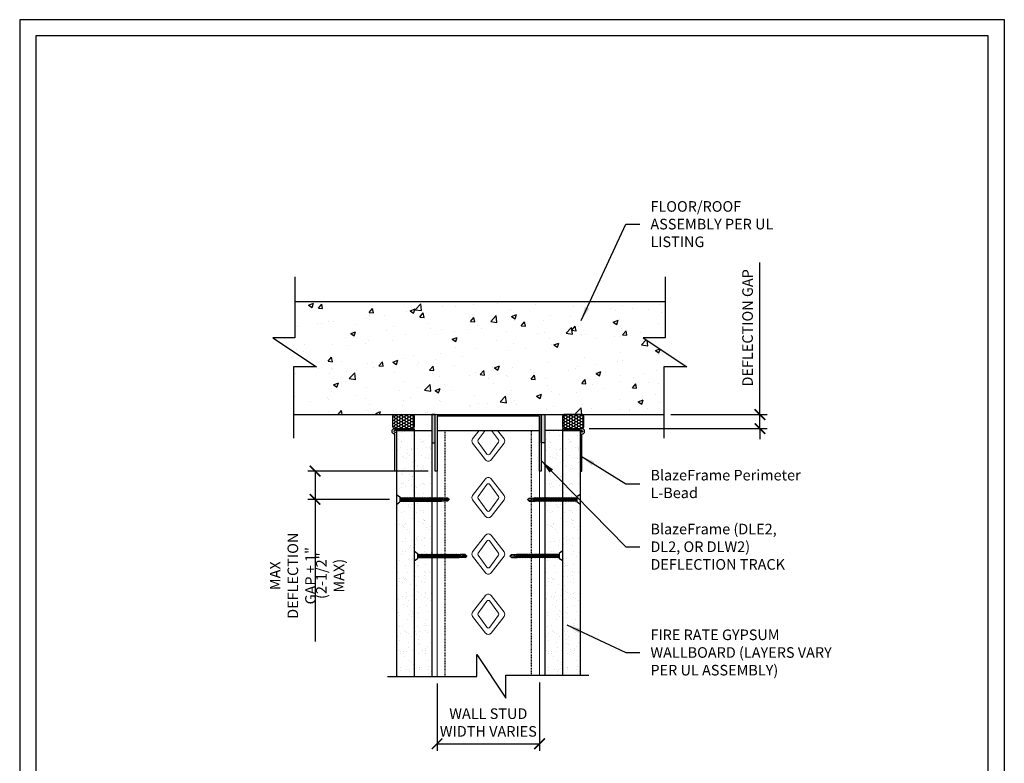
# Model space of a CAD drawing. Units: inches. Extents: x 304 to 443, y 58 to 234.
# Drawn here: x 304 to 443, y 129 to 234 of the extents above; entities that cross this region are included whole.
import ezdxf

# ---------------------------------------------------------------- set-up
doc = ezdxf.new("R2010")
doc.units = ezdxf.units.IN
doc.header["$MEASUREMENT"] = 0
doc.linetypes.add('HIDDEN2', pattern=[0.1875, 0.125, -0.0625])
for name, color, linetype in [('CLIPS', 6, 'Continuous'), ('DIM', 1, 'Continuous'), ('STUD', 4, 'Continuous'), ('THICK', 4, 'Continuous'), ('THIN-LINE', 9, 'Continuous')]:
    doc.layers.add(name, color=color, linetype=linetype)
doc.styles.add('000-CDES', font='romans.shx', dxfattribs={"width": 0.9})
doc.styles.add('000-CWD', font='romans.shx', dxfattribs={"width": 0.9})
doc.styles.add('Romans', font='romans.shx', dxfattribs={"width": 0.9, "height": 0.09375})
doc.dimstyles.new('016-CDES3_4', dxfattribs={"dimscale": 16, "dimtxt": 0.09375, "dimasz": 0.09375, "dimexe": 0.0625, "dimexo": 0.0625, "dimgap": 0.0625, "dimtad": 1, "dimdec": 4, "dimzin": 3, "dimdsep": 46, "dimlunit": 4, "dimtxsty": '000-CDES', "dimblk": 'ARCHTICK', "dimcen": 0.09375, "dimclrt": 7, "dimadec": 0, "dimazin": 0, "dimtfac": 1, "dimtdec": 4, "dimtmove": 0, "dimatfit": 3, "dimfxl": 1, "dimfrac": 2, "dimtolj": 1, "dimtzin": 0, "dimarcsym": 0})
doc.dimstyles.new('016-CWD3_4', dxfattribs={"dimscale": 16, "dimtxt": 0.09375, "dimasz": 0.125, "dimexe": 0.0625, "dimexo": 0.0625, "dimgap": 0.09375, "dimtad": 0, "dimdec": 3, "dimzin": 3, "dimdsep": 46, "dimlunit": 4, "dimtxsty": '000-CWD', "dimcen": 0.09375, "dimclrt": 7, "dimadec": 0, "dimazin": 0, "dimtfac": 1, "dimtdec": 3, "dimtmove": 0, "dimatfit": 3, "dimfxl": 1, "dimfrac": 2, "dimtolj": 1, "dimtzin": 0, "dimarcsym": 0})
pattern_1 = [(0, (-63.53546, -387.4493), (0.374980565, 0.21649513), [0.24998704, -0.49997409]), (120, (-63.53546, -387.4493), (-0.374980565, 0.21649513), [0.24998704, -0.49997409]), (60, (-63.53546, -387.4493), (8e-17, 0.43299026), [-0.49997409, 0.24998704])]

# ---------------------------------------------------------------- blocks, each defined once
blk = doc.blocks.new('_ArchTick')
at = {"color": 0, "linetype": 'ByBlock', "const_width": 0.15}
blk.add_lwpolyline([(-0.5, -0.5), (0.5, 0.5)], dxfattribs=at)
blk = doc.blocks.new('*D4')
at = {"layer": 'Defpoints', "color": 0, "transparency": 16777216}
for p in [(362.74, 141.34), (377.24, 141.5), (377.24, 131.82)]:
    blk.add_point(p, dxfattribs=at)
at = {"layer": 'DIM', "color": 0, "lineweight": -2, "transparency": 16777216}
for p, q in [((362.74, 140.34), (362.74, 130.82)), ((377.24, 140.5), (377.24, 130.82)), ((362.74, 131.82), (377.24, 131.82))]:
    blk.add_line(p, q, dxfattribs=at)
at = {"layer": 'DIM', "color": 0, "lineweight": -2, "transparency": 16777216, "xscale": 1.5, "yscale": 1.5, "zscale": 1.5, "rotation": 180}
blk.add_blockref('_ArchTick', (362.74, 131.82), dxfattribs=at)
at = {"layer": 'DIM', "color": 0, "lineweight": -2, "transparency": 16777216, "xscale": 1.5, "yscale": 1.5, "zscale": 1.5}
blk.add_blockref('_ArchTick', (377.24, 131.82), dxfattribs=at)
at = {"layer": 'DIM', "color": 7, "transparency": 16777216, "insert": (369.99, 134.82), "char_height": 1.5, "width": 14.1368, "attachment_point": 5, "style": '000-CDES'}
blk.add_mtext('\\A1;WALL STUD WIDTH VARIES', dxfattribs=at)
blk = doc.blocks.new('*D6')
at = {"layer": 'Defpoints', "color": 0, "transparency": 16777216}
for p in [(394.83, 178.38), (383.24, 176.38), (408.42, 176.38)]:
    blk.add_point(p, dxfattribs=at)
at = {"layer": 'DIM', "color": 0, "lineweight": -2, "transparency": 16777216}
for p, q in [((408.42, 178.38), (408.42, 199.9)), ((395.83, 178.38), (409.42, 178.38)), ((408.42, 176.38), (408.42, 178.38)), ((384.24, 176.38), (409.42, 176.38)), ((408.42, 176.38), (408.42, 174.88))]:
    blk.add_line(p, q, dxfattribs=at)
at = {"layer": 'DIM', "color": 0, "lineweight": -2, "transparency": 16777216, "xscale": 1.5, "yscale": 1.5, "zscale": 1.5}
for p, rotation in [((408.42, 178.38), 270), ((408.42, 176.38), 90)]:
    blk.add_blockref('_ArchTick', p, dxfattribs=dict(at, rotation=rotation))
at = {"layer": 'DIM', "color": 7, "transparency": 16777216, "insert": (406.67, 190.64), "char_height": 1.5, "width": 17.589, "attachment_point": 5, "rotation": 90, "style": '000-CDES'}
blk.add_mtext('\\A1;DEFLECTION GAP', dxfattribs=at)
blk = doc.blocks.new('DW Screw')
for p, q in [((-1.861, -0.004), (-1.802, 0.049)), ((-1.802, 0.019), (-1.861, -0.004)), ((-1.802, 0.049), (-1.624, 0.049)), ((-1.802, 0.049), (-1.802, 0.019)), ((-1.654, -0.043), (-1.615, 0.061)), ((-1.654, -0.023), (-1.624, 0.049)), ((-1.638, -0.013), (-1.612, 0.049)), ((-1.615, 0.061), (-1.624, 0.049)), ((-1.612, 0.049), (-1.615, 0.061)), ((-1.565, 0.049), (-1.612, 0.049)), ((-1.608, -0.058), (-1.565, 0.049)), ((-1.608, -0.058), (-1.565, 0.049)), ((-1.608, -0.058), (-1.565, 0.049)), ((-1.608, -0.058), (-1.565, 0.049)), ((-1.604, -0.069), (-1.556, 0.061)), ((-1.604, -0.069), (-1.556, 0.061)), ((-1.604, -0.069), (-1.556, 0.061)), ((-1.604, -0.069), (-1.556, 0.061)), ((-1.596, -0.058), (-1.552, 0.049)), ((-1.596, -0.058), (-1.552, 0.049)), ((-1.596, -0.058), (-1.552, 0.049)), ((-1.596, -0.058), (-1.552, 0.049)), ((-1.556, 0.061), (-1.565, 0.049)), ((-1.556, 0.061), (-1.565, 0.049)), ((-1.556, 0.061), (-1.565, 0.049)), ((-1.556, 0.061), (-1.565, 0.049)), ((-1.552, 0.049), (-1.556, 0.061)), ((-1.552, 0.049), (-1.556, 0.061)), ((-1.552, 0.049), (-1.556, 0.061)), ((-1.552, 0.049), (-1.556, 0.061)), ((-1.506, 0.049), (-1.552, 0.049)), ((-1.549, -0.058), (-1.506, 0.049)), ((-1.545, -0.069), (-1.497, 0.061)), ((-1.536, -0.058), (-1.493, 0.049)), ((-1.497, 0.061), (-1.506, 0.049)), ((-1.493, 0.049), (-1.497, 0.061)), ((-1.447, 0.049), (-1.493, 0.049)), ((-1.49, -0.058), (-1.447, 0.049)), ((-1.486, -0.069), (-1.438, 0.061)), ((-1.477, -0.058), (-1.434, 0.049)), ((-1.438, 0.061), (-1.447, 0.049)), ((-1.434, 0.049), (-1.438, 0.061)), ((-1.388, 0.049), (-1.434, 0.049)), ((-1.431, -0.058), (-1.388, 0.049)), ((-1.427, -0.069), (-1.379, 0.061)), ((-1.418, -0.058), (-1.375, 0.049)), ((-1.379, 0.061), (-1.388, 0.049)), ((-1.375, 0.049), (-1.379, 0.061)), ((-1.329, 0.049), (-1.375, 0.049)), ((-1.372, -0.058), (-1.329, 0.049)), ((-1.368, -0.069), (-1.32, 0.061)), ((-1.359, -0.058), (-1.316, 0.049)), ((-1.32, 0.061), (-1.329, 0.049)), ((-1.316, 0.049), (-1.32, 0.061)), ((-1.27, 0.049), (-1.316, 0.049)), ((-1.313, -0.058), (-1.27, 0.049)), ((-1.309, -0.069), (-1.261, 0.061)), ((-1.3, -0.058), (-1.257, 0.049)), ((-1.261, 0.061), (-1.27, 0.049)), ((-1.257, 0.049), (-1.261, 0.061)), ((-1.21, 0.049), (-1.257, 0.049)), ((-1.253, -0.058), (-1.21, 0.049)), ((-1.25, -0.069), (-1.202, 0.061)), ((-1.241, -0.058), (-1.198, 0.049)), ((-1.202, 0.061), (-1.21, 0.049)), ((-1.198, 0.049), (-1.202, 0.061)), ((-1.151, 0.049), (-1.198, 0.049)), ((-1.194, -0.058), (-1.151, 0.049)), ((-1.191, -0.069), (-1.143, 0.061)), ((-1.182, -0.058), (-1.139, 0.049)), ((-1.143, 0.061), (-1.151, 0.049)), ((-1.139, 0.049), (-1.143, 0.061)), ((-1.092, 0.049), (-1.139, 0.049)), ((-1.135, -0.058), (-1.092, 0.049)), ((-1.132, -0.069), (-1.083, 0.061)), ((-1.123, -0.058), (-1.08, 0.049)), ((-1.083, 0.061), (-1.092, 0.049)), ((-1.08, 0.049), (-1.083, 0.061)), ((-1.033, 0.049), (-1.08, 0.049)), ((-1.076, -0.058), (-1.033, 0.049)), ((-1.072, -0.069), (-1.024, 0.061)), ((-1.064, -0.058), (-1.021, 0.049)), ((-1.024, 0.061), (-1.033, 0.049)), ((-1.021, 0.049), (-1.024, 0.061)), ((-0.974, 0.049), (-1.021, 0.049)), ((-1.017, -0.058), (-0.974, 0.049)), ((-1.013, -0.069), (-0.965, 0.061)), ((-1.005, -0.058), (-0.961, 0.049)), ((-0.965, 0.061), (-0.974, 0.049)), ((-0.961, 0.049), (-0.965, 0.061)), ((-0.915, 0.049), (-0.961, 0.049)), ((-0.958, -0.058), (-0.915, 0.049)), ((-0.954, -0.069), (-0.906, 0.061)), ((-0.945, -0.058), (-0.902, 0.049)), ((-0.906, 0.061), (-0.915, 0.049)), ((-0.902, 0.049), (-0.906, 0.061)), ((-0.856, 0.049), (-0.902, 0.049)), ((-0.899, -0.058), (-0.856, 0.049)), ((-0.895, -0.069), (-0.847, 0.061)), ((-0.886, -0.058), (-0.843, 0.049)), ((-0.847, 0.061), (-0.856, 0.049)), ((-0.843, 0.049), (-0.847, 0.061)), ((-0.797, 0.049), (-0.843, 0.049)), ((-0.84, -0.058), (-0.797, 0.049)), ((-0.836, -0.069), (-0.788, 0.061)), ((-0.827, -0.058), (-0.784, 0.049)), ((-0.788, 0.061), (-0.797, 0.049)), ((-0.784, 0.049), (-0.788, 0.061)), ((-0.738, 0.049), (-0.784, 0.049)), ((-0.781, -0.058), (-0.738, 0.049)), ((-0.777, -0.069), (-0.729, 0.061)), ((-0.768, -0.058), (-0.725, 0.049)), ((-0.729, 0.061), (-0.738, 0.049)), ((-0.725, 0.049), (-0.729, 0.061)), ((-0.679, 0.049), (-0.725, 0.049)), ((-0.722, -0.058), (-0.679, 0.049)), ((-0.718, -0.069), (-0.67, 0.061)), ((-0.709, -0.058), (-0.666, 0.049)), ((-0.67, 0.061), (-0.679, 0.049)), ((-0.666, 0.049), (-0.67, 0.061)), ((-0.619, 0.049), (-0.666, 0.049)), ((-0.662, -0.058), (-0.619, 0.049)), ((-0.659, -0.069), (-0.611, 0.061)), ((-0.65, -0.058), (-0.607, 0.049)), ((-0.611, 0.061), (-0.619, 0.049)), ((-0.607, 0.049), (-0.611, 0.061)), ((-0.56, 0.049), (-0.607, 0.049)), ((-0.603, -0.058), (-0.56, 0.049)), ((-0.6, -0.069), (-0.552, 0.061)), ((-0.591, -0.058), (-0.548, 0.049)), ((-0.552, 0.061), (-0.56, 0.049)), ((-0.548, 0.049), (-0.552, 0.061)), ((-0.501, 0.049), (-0.548, 0.049)), ((-0.544, -0.058), (-0.501, 0.049)), ((-0.541, -0.069), (-0.492, 0.061)), ((-0.532, -0.058), (-0.489, 0.049)), ((-0.492, 0.061), (-0.501, 0.049)), ((-0.489, 0.049), (-0.492, 0.061)), ((-0.442, 0.049), (-0.489, 0.049)), ((-0.485, -0.058), (-0.442, 0.049)), ((-0.481, -0.069), (-0.433, 0.061)), ((-0.473, -0.058), (-0.43, 0.049)), ((-0.433, 0.061), (-0.442, 0.049)), ((-0.43, 0.049), (-0.433, 0.061)), ((-0.383, 0.049), (-0.43, 0.049)), ((-0.426, -0.058), (-0.383, 0.049)), ((-0.422, -0.069), (-0.374, 0.061)), ((-0.414, -0.058), (-0.37, 0.049)), ((-0.374, 0.061), (-0.383, 0.049)), ((-0.37, 0.049), (-0.374, 0.061)), ((-0.324, 0.049), (-0.37, 0.049)), ((-0.367, -0.058), (-0.324, 0.049)), ((-0.363, -0.069), (-0.315, 0.061)), ((-0.354, -0.058), (-0.311, 0.049)), ((-0.315, 0.061), (-0.324, 0.049)), ((-0.311, 0.049), (-0.315, 0.061)), ((-0.265, 0.049), (-0.311, 0.049)), ((-0.308, -0.058), (-0.265, 0.049)), ((-0.304, -0.069), (-0.256, 0.061)), ((-0.295, -0.058), (-0.252, 0.049)), ((-0.256, 0.061), (-0.265, 0.049)), ((-0.252, 0.049), (-0.256, 0.061)), ((-0.206, 0.049), (-0.252, 0.049)), ((-0.249, -0.058), (-0.206, 0.049)), ((-0.245, -0.069), (-0.197, 0.061)), ((-0.236, -0.058), (-0.193, 0.049)), ((-0.197, 0.061), (-0.206, 0.049)), ((-0.193, 0.049), (-0.197, 0.061)), ((-0.147, 0.049), (-0.193, 0.049)), ((-0.19, -0.058), (-0.147, 0.049)), ((-0.186, -0.069), (-0.138, 0.061)), ((-0.177, -0.058), (-0.134, 0.049)), ((-0.138, 0.061), (-0.147, 0.049)), ((-0.134, 0.049), (-0.138, 0.061)), ((-0.124, 0.049), (-0.134, 0.049)), ((0, 0.178), (-0.124, 0.089)), ((-0.124, 0.089), (-0.124, -0.089)), ((0, 0.178), (0, -0.178)), ((-1.802, -0.058), (-1.861, -0.004)), ((-1.802, -0.058), (-1.608, -0.058)), ((-1.654, -0.043), (-1.638, -0.013)), ((-1.654, -0.043), (-1.654, -0.023)), ((-1.604, -0.069), (-1.608, -0.058)), ((-1.604, -0.069), (-1.608, -0.058)), ((-1.604, -0.069), (-1.608, -0.058)), ((-1.604, -0.069), (-1.608, -0.058)), ((-1.596, -0.058), (-1.604, -0.069)), ((-1.596, -0.058), (-1.604, -0.069)), ((-1.596, -0.058), (-1.604, -0.069)), ((-1.596, -0.058), (-1.604, -0.069)), ((-1.549, -0.058), (-1.596, -0.058)), ((-1.545, -0.069), (-1.549, -0.058)), ((-1.536, -0.058), (-1.545, -0.069)), ((-1.49, -0.058), (-1.536, -0.058)), ((-1.486, -0.069), (-1.49, -0.058)), ((-1.477, -0.058), (-1.486, -0.069)), ((-1.431, -0.058), (-1.477, -0.058)), ((-1.427, -0.069), (-1.431, -0.058)), ((-1.418, -0.058), (-1.427, -0.069)), ((-1.372, -0.058), (-1.418, -0.058)), ((-1.368, -0.069), (-1.372, -0.058)), ((-1.359, -0.058), (-1.368, -0.069)), ((-1.313, -0.058), (-1.359, -0.058)), ((-1.309, -0.069), (-1.313, -0.058)), ((-1.3, -0.058), (-1.309, -0.069)), ((-1.253, -0.058), (-1.3, -0.058)), ((-1.25, -0.069), (-1.253, -0.058)), ((-1.241, -0.058), (-1.25, -0.069)), ((-1.194, -0.058), (-1.241, -0.058)), ((-1.191, -0.069), (-1.194, -0.058)), ((-1.182, -0.058), (-1.191, -0.069)), ((-1.135, -0.058), (-1.182, -0.058)), ((-1.132, -0.069), (-1.135, -0.058)), ((-1.123, -0.058), (-1.132, -0.069)), ((-1.076, -0.058), (-1.123, -0.058)), ((-1.072, -0.069), (-1.076, -0.058)), ((-1.064, -0.058), (-1.072, -0.069)), ((-1.017, -0.058), (-1.064, -0.058)), ((-1.013, -0.069), (-1.017, -0.058)), ((-1.005, -0.058), (-1.013, -0.069)), ((-0.958, -0.058), (-1.005, -0.058)), ((-0.954, -0.069), (-0.958, -0.058)), ((-0.945, -0.058), (-0.954, -0.069)), ((-0.899, -0.058), (-0.945, -0.058)), ((-0.895, -0.069), (-0.899, -0.058)), ((-0.886, -0.058), (-0.895, -0.069)), ((-0.84, -0.058), (-0.886, -0.058)), ((-0.836, -0.069), (-0.84, -0.058)), ((-0.827, -0.058), (-0.836, -0.069)), ((-0.781, -0.058), (-0.827, -0.058)), ((-0.777, -0.069), (-0.781, -0.058)), ((-0.768, -0.058), (-0.777, -0.069)), ((-0.722, -0.058), (-0.768, -0.058)), ((-0.718, -0.069), (-0.722, -0.058)), ((-0.709, -0.058), (-0.718, -0.069)), ((-0.662, -0.058), (-0.709, -0.058)), ((-0.659, -0.069), (-0.662, -0.058)), ((-0.65, -0.058), (-0.659, -0.069)), ((-0.603, -0.058), (-0.65, -0.058)), ((-0.6, -0.069), (-0.603, -0.058)), ((-0.591, -0.058), (-0.6, -0.069)), ((-0.544, -0.058), (-0.591, -0.058)), ((-0.541, -0.069), (-0.544, -0.058)), ((-0.532, -0.058), (-0.541, -0.069)), ((-0.485, -0.058), (-0.532, -0.058)), ((-0.481, -0.069), (-0.485, -0.058)), ((-0.473, -0.058), (-0.481, -0.069)), ((-0.426, -0.058), (-0.473, -0.058)), ((-0.422, -0.069), (-0.426, -0.058)), ((-0.414, -0.058), (-0.422, -0.069)), ((-0.367, -0.058), (-0.414, -0.058)), ((-0.363, -0.069), (-0.367, -0.058)), ((-0.354, -0.058), (-0.363, -0.069)), ((-0.308, -0.058), (-0.354, -0.058)), ((-0.304, -0.069), (-0.308, -0.058)), ((-0.295, -0.058), (-0.304, -0.069)), ((-0.249, -0.058), (-0.295, -0.058)), ((-0.245, -0.069), (-0.249, -0.058)), ((-0.236, -0.058), (-0.245, -0.069)), ((-0.19, -0.058), (-0.236, -0.058)), ((-0.186, -0.069), (-0.19, -0.058)), ((-0.177, -0.058), (-0.186, -0.069)), ((-0.124, -0.058), (-0.177, -0.058)), ((0, -0.178), (-0.124, -0.089))]:
    blk.add_line(p, q)
blk.add_lwpolyline([(-1.848, -0.016), (-1.844, -0.018), (-1.84, -0.02), (-1.836, -0.022), (-1.832, -0.025), (-1.827, -0.027), (-1.823, -0.029), (-1.818, -0.03), (-1.814, -0.032), (-1.81, -0.033), (-1.806, -0.034), (-1.801, -0.035), (-1.797, -0.036), (-1.793, -0.036), (-1.789, -0.037), (-1.784, -0.037), (-1.78, -0.037), (-1.775, -0.036), (-1.77, -0.036), (-1.765, -0.035), (-1.76, -0.035), (-1.755, -0.034), (-1.75, -0.033), (-1.745, -0.032), (-1.74, -0.031), (-1.735, -0.03), (-1.731, -0.029), (-1.726, -0.028), (-1.722, -0.026), (-1.718, -0.025), (-1.715, -0.024), (-1.712, -0.023), (-1.709, -0.021), (-1.706, -0.02), (-1.704, -0.019), (-1.702, -0.018), (-1.701, -0.017), (-1.7, -0.016), (-1.698, -0.015), (-1.698, -0.014), (-1.697, -0.013), (-1.696, -0.011), (-1.696, -0.01), (-1.695, -0.008), (-1.695, -0.006), (-1.695, -0.004), (-1.695, -0.003), (-1.695, -0.001), (-1.695, 0.001), (-1.695, 0.002), (-1.695, 0.004), (-1.696, 0.005), (-1.696, 0.007), (-1.696, 0.008), (-1.697, 0.009), (-1.698, 0.01), (-1.698, 0.012), (-1.699, 0.013), (-1.7, 0.014), (-1.701, 0.016), (-1.702, 0.017), (-1.704, 0.018), (-1.705, 0.02), (-1.707, 0.021), (-1.709, 0.022), (-1.711, 0.023), (-1.715, 0.024), (-1.72, 0.025), (-1.728, 0.025), (-1.739, 0.025), (-1.755, 0.024), (-1.776, 0.022), (-1.802, 0.019)])
blk = doc.blocks.new('CDBS 8X11 TTB Portrait - MS')
blk.add_lwpolyline([(-1.47, 0.01), (133.23, 0.01), (133.23, 171.76), (-1.47, 171.76)], close=True)
at = {"layer": 'Defpoints'}
blk.add_lwpolyline([(-3.77, -2.3), (135.54, -2.3), (135.54, 174.06), (-3.77, 174.06)], close=True, dxfattribs=at)
blk = doc.blocks.new('*D11')
at = {"layer": 'Defpoints', "color": 0, "transparency": 16777216}
for p in [(362.49, 170.38), (345.47, 166.38), (356.99, 166.38)]:
    blk.add_point(p, dxfattribs=at)
at = {"layer": 'DIM', "color": 0, "lineweight": -2, "transparency": 16777216}
for p, q in [((361.49, 170.38), (344.47, 170.38)), ((345.47, 170.38), (345.47, 166.38)), ((355.99, 166.38), (344.47, 166.38)), ((345.47, 166.38), (345.47, 146.29))]:
    blk.add_line(p, q, dxfattribs=at)
at = {"layer": 'DIM', "color": 0, "lineweight": -2, "transparency": 16777216, "xscale": 1.5, "yscale": 1.5, "zscale": 1.5}
for p, rotation in [((345.47, 170.38), 90), ((345.47, 166.38), 270)]:
    blk.add_blockref('_ArchTick', p, dxfattribs=dict(at, rotation=rotation))
at = {"layer": 'DIM', "color": 7, "transparency": 16777216, "char_height": 1.5, "attachment_point": 5, "rotation": 90, "style": '000-CDES'}
for s, insert in [('\\A1;MAX DEFLECTION\\PGAP + 1"', (342.33, 155.58)), ('\\A1;(2-1/2" MAX)', (347.61, 155.58))]:
    blk.add_mtext(s, dxfattribs=dict(at, insert=insert))

msp = doc.modelspace()

# ---------------------------------------------------------------- hatches: boundary and pattern name
at = {"layer": 'STUD'}
h = msp.add_hatch(color=8, dxfattribs=at)
h.dxf.hatch_style = 1
h.paths.add_polyline_path([(361.99011, 174.37656), (362.49009, 174.37656), (362.49009, 178.37635), (361.99011, 178.37635)])
h = msp.add_hatch(color=8, dxfattribs=at)
h.dxf.hatch_style = 1
h.paths.add_polyline_path([(377.98928, 178.37635), (377.48931, 178.37635), (377.48931, 174.37656), (377.98928, 174.37656)])
at = {"layer": 'THIN-LINE'}
h = msp.add_hatch(dxfattribs=at)
h.set_pattern_fill('AR-CONC', color=256, scale=0.999948)
h.set_pattern_definition([(50, (-117.07, -395.0844), (7.17223, -0.62749), [0.74996, -8.24957]), (355, (-117.07, -395.0844), (-1.38744, 7.52153), [0.59997, -6.59966]), (100.4514, (-116.4724, -395.137), (5.78479, 6.89404), [0.63737, -7.01106]), (46.1842, (-117.07, -393.0845), (10.67186, -1.65511), [1.12494, -12.37436]), (96.6356, (-116.181, -393.222), (9.34614, 9.74068), [0.95605, -10.5166]), (351.1842, (-117.07, -393.085), (9.34614, 9.74068), [0.89995, -9.89949]), (21, (-116.07, -393.5845), (5.96876, -4.02598), [0.74996, -8.24957]), (326, (-116.07, -393.5845), (2.43303, 7.251125), [0.59997, -6.59966]), (71.4514, (-115.573, -393.92), (8.40179, 3.225144), [0.63737, -7.01106]), (37.5, (-117.07, -395.0844), (0.121592, 3.328766), [0, -6.519662, 0, -6.699653, 0, -6.624657]), (7.5, (-117.07, -395.0844), (2.630559, 3.943913), [0, -3.819802, 0, -6.36967, 0, -2.52487]), (327.5, (-119.3, -395.0844), (5.337948, -0.225537), [0, -2.49987, 0, -7.799596, 0, -10.349464]), (317.5, (-120.3, -395.0844), (5.83156, 1.000998), [0, -3.249832, 0, -5.179732, 0, -7.34962])])
h.paths.add_polyline_path([(394.83351, 178.37635), (394.83351, 185.13506), (398.09121, 185.13506), (391.9016, 189.2041), (394.99641, 189.2041), (394.99641, 194.37552), (342.59467, 194.37552), (342.59467, 189.2041), (339.49987, 189.2041), (345.68947, 185.13506), (342.43178, 185.13506), (342.43178, 178.37635)])
h = msp.add_hatch(dxfattribs=at)
h.set_pattern_fill('HONEY', color=256, scale=1.999896)
h.set_pattern_definition(pattern_1)
h.paths.add_polyline_path([(356.74039, 176.37646), (359.24026, 176.37646, 0.414213562), (359.49024, 176.62644), (359.49024, 178.12637, 0.414213562), (359.24026, 178.37635), (356.74039, 178.37635, 0.414213562), (356.4904, 178.12637), (356.4904, 176.62644, 0.414213562)])
h = msp.add_hatch(dxfattribs=at)
h.set_pattern_fill('HONEY', color=256, scale=1.999896)
h.set_pattern_definition(pattern_1)
h.paths.add_polyline_path([(383.489, 178.12637, 0.414213562), (383.23901, 178.37635), (380.73914, 178.37635, 0.414213562), (380.48916, 178.12637), (380.48916, 176.62644, 0.414213562), (380.73914, 176.37646), (383.23901, 176.37646, 0.414213562), (383.489, 176.62644)])
h = msp.add_hatch(dxfattribs=at)
h.set_pattern_fill('AR-SAND', color=256, scale=0.999948)
h.set_pattern_definition([(37.5, (-2578.9113, 780.8575), (-0.0629901, 1.9267239), [0, -1.5199212, 0, -1.6999119, 0, -1.6249158]), (7.5, (-2578.9113, 780.8575), (1.769685, 2.8219998), [0, -0.8199575, 0, -1.369929, 0, -0.5249728]), (327.5, (-2580.1412, 780.8575), (3.1139805, 0.0056588), [0, -0.4999741, 0, -1.7999067, 0, -2.3498782]), (317.5, (-2580.1412, 780.8575), (3.0059708, 0.87763), [0, -0.24998704, 0, -1.17993884, 0, -1.34993])])
h.paths.add_polyline_path([(361.99011, 176.12647), (356.99037, 176.12647), (356.99037, 141.33913), (361.99011, 141.33913)])
h = msp.add_hatch(dxfattribs=at)
h.set_pattern_fill('AR-SAND', color=256, scale=0.999948)
h.set_pattern_definition([(37.5, (-2557.9124, 780.8575), (-0.0629901, 1.9267239), [0, -1.5199212, 0, -1.6999119, 0, -1.6249158]), (7.5, (-2557.9124, 780.8575), (1.769685, 2.8219998), [0, -0.8199575, 0, -1.369929, 0, -0.5249728]), (327.5, (-2559.1423, 780.8575), (3.1139805, 0.0056588), [0, -0.4999741, 0, -1.7999067, 0, -2.3498782]), (317.5, (-2559.1423, 780.8575), (3.0059708, 0.87763), [0, -0.24998704, 0, -1.17993884, 0, -1.34993])])
h.paths.add_polyline_path([(382.98903, 176.12647), (377.98928, 176.12647), (377.98928, 141.50202), (382.98903, 141.50202)])

# ---------------------------------------------------------------- linework, layer by layer
for p, q in [((356.99037, 176.12647), (361.99011, 176.12647)), ((382.98903, 176.12647), (377.98928, 176.12647))]:
    msp.add_line(p, q)
at = {"layer": 'CLIPS'}
for points in [[(359.49024, 178.12637), (359.49024, 176.62644, -0.414213562), (359.24026, 176.37646), (356.74039, 176.37646, -0.414213562), (356.4904, 176.62644), (356.4904, 178.12637, -0.414213562), (356.74039, 178.37635), (359.24026, 178.37635, -0.414213562)], [(380.48916, 178.12637), (380.48916, 176.62644, 0.414213562), (380.73914, 176.37646), (383.23901, 176.37646, 0.414213562), (383.489, 176.62644), (383.489, 178.12637, 0.414213562), (383.23901, 178.37635), (380.73914, 178.37635, 0.414213562)]]:
    msp.add_lwpolyline(points, format="xyb", close=True, dxfattribs=at)
for points in [[(362.49009, 174.37656), (362.49009, 178.37635), (361.99011, 178.37635), (361.99011, 174.37656)], [(377.48931, 174.37656), (377.48931, 178.37635), (377.98928, 178.37635), (377.98928, 174.37656)]]:
    msp.add_lwpolyline(points, close=True, dxfattribs=at)
at = {"layer": 'STUD', "linetype": 'Continuous', "lineweight": 0, "extrusion": (2.28848e-17, 1, 0)}
for p, q in [((362.74008, 141.33913), (362.74008, 176.12647)), ((377.23932, 141.50202), (377.23932, 176.12647))]:
    msp.add_line(p, q, dxfattribs=at)
at = {"layer": 'STUD'}
msp.add_line((362.74008, 176.12647), (377.23932, 176.12647), dxfattribs=at)
at = {"layer": 'STUD', "color": 1, "linetype": 'HIDDEN2', "extrusion": (2.28848e-17, 1, 0)}
for p, q in [((363.86002, 141.33913), (363.86002, 176.12647)), ((376.11938, 141.50202), (376.11938, 176.12647))]:
    msp.add_line(p, q, dxfattribs=at)
at = {"layer": 'STUD', "color": 1}
for points in [[(342.59467, 197.83053), (342.59467, 189.2041), (339.49987, 189.2041), (345.68947, 185.13506), (342.43178, 185.13506), (342.43178, 175.04377)], [(394.99641, 197.83053), (394.99641, 189.2041), (391.9016, 189.2041), (398.09121, 185.13506), (394.83351, 185.13506), (394.83351, 175.04377)], [(355.73072, 141.33913), (368.37502, 141.33913), (368.37502, 144.43393), (372.44405, 138.24432), (372.44405, 141.50202), (384.20754, 141.50202)]]:
    msp.add_lwpolyline(points, dxfattribs=at)
at = {"layer": 'THICK'}
msp.add_lwpolyline([(362.74008, 170.37697), (362.49009, 170.37697), (362.49009, 178.37635), (377.48931, 178.37635), (377.48931, 170.37697), (377.23932, 170.37697), (377.23932, 178.12637), (362.74008, 178.12637)], close=True, dxfattribs=at)
for points in [[(356.99037, 170.37677), (356.74039, 170.37677), (356.74039, 175.62649, -1), (356.74039, 176.37646), (359.49024, 176.37646), (359.49024, 176.12647), (356.74039, 176.12647, 1), (356.74039, 175.87648), (356.99037, 175.87648)], [(382.98903, 170.37677), (383.23901, 170.37677), (383.23901, 175.62649, 1), (383.23901, 176.37646), (380.48916, 176.37646), (380.48916, 176.12647), (383.23901, 176.12647, -1), (383.23901, 175.87648), (382.98903, 175.87648)]]:
    msp.add_lwpolyline(points, format="xyb", close=True, dxfattribs=at)
at = {"layer": 'THIN-LINE'}
for p, q in [((342.59467, 194.37552), (394.99641, 194.37552)), ((342.43178, 178.37635), (394.83351, 178.37635)), ((356.99037, 176.12647), (356.99037, 141.33913)), ((359.49024, 176.12647), (359.49024, 141.33913)), ((361.99011, 176.12647), (361.99011, 141.33913)), ((377.98928, 176.12647), (377.98928, 141.50202)), ((380.48916, 176.12647), (380.48916, 141.50202)), ((382.98903, 176.12647), (382.98903, 141.50202))]:
    msp.add_line(p, q, dxfattribs=at)
at = {"layer": 'THIN-LINE', "linetype": 'Continuous', "lineweight": 0, "extrusion": (2.28848e-17, 1, 0)}
for p, q in [((367.76912, 174.94237), (368.68741, 176.12647)), ((369.52722, 176.12647), (368.55848, 174.78212)), ((371.42092, 174.78212), (370.45218, 176.12647)), ((371.29198, 176.12647), (372.21028, 174.94237)), ((369.59461, 171.97569), (367.76912, 174.32957)), ((368.55848, 174.48982), (369.78688, 172.78513)), ((370.19252, 172.78513), (371.42092, 174.48982)), ((372.21028, 174.32957), (370.38479, 171.97569)), ((367.76912, 166.94279), (369.59461, 169.29667)), ((370.38479, 169.29667), (372.21028, 166.94279)), ((369.78688, 168.48723), (368.55848, 166.78254)), ((371.42092, 166.78254), (370.19252, 168.48723)), ((369.59461, 163.9761), (367.76912, 166.32999)), ((368.55848, 166.49024), (369.78688, 164.78554)), ((370.19252, 164.78554), (371.42092, 166.49024)), ((372.21028, 166.32999), (370.38479, 163.9761)), ((367.76912, 158.9432), (369.59461, 161.29709)), ((369.78688, 160.48765), (368.55848, 158.78295)), ((371.42092, 158.78295), (370.19252, 160.48765)), ((370.38479, 161.29709), (372.21028, 158.9432)), ((369.59461, 155.97652), (367.76912, 158.3304)), ((368.55848, 158.49065), (369.78688, 156.78596)), ((370.19252, 156.78596), (371.42092, 158.49065)), ((372.21028, 158.3304), (370.38479, 155.97652)), ((367.76912, 150.44364), (369.59461, 152.79753)), ((369.78688, 151.98809), (368.55848, 150.28339)), ((371.42092, 150.28339), (370.19252, 151.98809)), ((370.38479, 152.79753), (372.21028, 150.44364)), ((369.59461, 147.47696), (367.76912, 149.83084)), ((368.55848, 149.99109), (369.78688, 148.2864)), ((370.19252, 148.2864), (371.42092, 149.99109)), ((372.21028, 149.83084), (370.38479, 147.47696))]:
    msp.add_line(p, q, dxfattribs=at)
at = {"layer": 'THIN-LINE', "linetype": 'Continuous', "lineweight": 0, "extrusion": (0, 0, -1)}
for centre, start, end in [((-368.16421, 174.63597), 322.2056484, 37.7943516), ((-371.81519, 174.63597), 142.2056483, 217.7943517), ((-369.9897, 172.28209), 217.7943517, 322.2056484), ((-369.9897, 168.99028), 37.7943516, 142.2056483), ((-368.16421, 166.63639), 322.2056484, 37.7943516), ((-371.81519, 166.63639), 142.2056483, 217.7943517), ((-369.9897, 164.2825), 217.7943517, 322.2056484), ((-369.9897, 160.99069), 37.7943516, 142.2056483), ((-368.16421, 158.6368), 322.2056484, 37.7943516), ((-371.81519, 158.6368), 142.2056483, 217.7943517), ((-369.9897, 156.28291), 217.7943517, 322.2056484), ((-369.9897, 152.49113), 37.7943516, 142.2056483), ((-368.16421, 150.13724), 322.2056484, 37.7943516), ((-371.81519, 150.13724), 142.2056483, 217.7943517), ((-369.9897, 147.78335), 217.7943517, 322.2056484)]:
    msp.add_arc(centre, 0.49997, start, end, dxfattribs=at)
at = {"layer": 'THIN-LINE', "linetype": 'Continuous', "lineweight": 0}
for centre, start, end in [((368.7613, 174.63597), 144.2236121, 215.776388), ((371.2181, 174.63597), 324.2236122, 35.7763879), ((369.9897, 172.93127), 215.776388, 324.2236122), ((369.9897, 168.34109), 35.7763879, 144.2236121), ((368.7613, 166.63639), 144.2236121, 215.776388), ((371.2181, 166.63639), 324.2236122, 35.7763879), ((369.9897, 164.93169), 215.776388, 324.2236122), ((369.9897, 160.3415), 35.7763879, 144.2236121), ((368.7613, 158.6368), 144.2236121, 215.776388), ((371.2181, 158.6368), 324.2236122, 35.7763879), ((369.9897, 156.9321), 215.776388, 324.2236122), ((369.9897, 151.84194), 35.7763879, 144.2236121), ((368.7613, 150.13724), 144.2236121, 215.776388), ((371.2181, 150.13724), 324.2236122, 35.7763879), ((369.9897, 148.43254), 215.776388, 324.2236122)]:
    msp.add_arc(centre, 0.24999, start, end, dxfattribs=at)

# ---------------------------------------------------------------- block references
msp.add_blockref('CDBS 8X11 TTB Portrait - MS', (307.45643, 60.15694))
at = {"layer": 'THIN-LINE', "yscale": 3.999792692718193, "zscale": 3.999792692718193}
for p, xscale in [((356.99037, 166.37718), -3.999792692718193), ((382.98903, 166.37718), 3.999792692718193), ((359.49024, 158.37718), -3.999792692718193), ((380.48916, 158.37718), 3.999792692718193)]:
    msp.add_blockref('DW Screw', p, dxfattribs=dict(at, xscale=xscale))

# ---------------------------------------------------------------- texts
at = {"layer": 'DIM', "color": 0, "char_height": 1.5, "attachment_point": 4, "style": 'Romans'}
for s, insert, width in [('{\\C7;FLOOR/ROOF ASSEMBLY PER UL LISTING}', (392.92226, 205.3078), 21.75), ('{\\C7;BlazeFrame Perimeter L-Bead}', (392.92226, 168.5555), 21.75), ('{\\C7;BlazeFrame (DLE2, DL2, OR DLW2) DEFLECTION TRACK}', (392.92226, 159.68288), 21.75), ('{\\C7;FIRE RATE GYPSUM WALLBOARD (LAYERS VARY PER UL ASSEMBLY)}', (392.92226, 144.72526), 26.4122459)]:
    msp.add_mtext(s, dxfattribs=dict(at, insert=insert, width=width))

# ---------------------------------------------------------------- dimensions: what is measured, and where the dimension line sits
at = {"layer": 'DIM'}
dim = msp.add_linear_dim(base=(408.41988, 176.37646), p1=(394.83351, 178.37635), p2=(383.23901, 176.37646), angle=90, text='DEFLECTION GAP', dimstyle='016-CDES3_4', dxfattribs=at)
dim.commit()
dim.dimension.update_dxf_attribs({"geometry": '*D6', "text_midpoint": (408.41988, 190.63707), "dimtype": 160})
dim = msp.add_linear_dim(base=(345.46794, 166.37718), p1=(362.49009, 170.37697), p2=(356.99037, 166.37718), angle=90, text='MAX DEFLECTION\\PGAP + 1"\\X(2-1/2" MAX)', dimstyle='016-CDES3_4', dxfattribs=at)
dim.commit()
dim.dimension.update_dxf_attribs({"geometry": '*D11', "text_midpoint": (345.46794, 155.58432)})
dim = msp.add_linear_dim(base=(377.23932, 131.81578), p1=(362.74008, 141.33913), p2=(377.23932, 141.50202), text='WALL STUD WIDTH VARIES', dimstyle='016-CDES3_4', dxfattribs=at)
dim.commit()
dim.dimension.update_dxf_attribs({"geometry": '*D4', "text_midpoint": (369.9897, 131.81578), "dimtype": 160})

# ---------------------------------------------------------------- leaders
at = {"layer": 'DIM', "annotation_type": 0, "has_hookline": 1, "hookline_direction": 0}
for points, text_width in [([(383.12843, 191.65623), (389.42226, 205.3078), (391.42226, 205.3078)], 19.09286), ([(377.49577, 171.81215), (389.42226, 159.68288), (391.42226, 159.68288)], 18.96429), ([(383.12843, 172.48437), (389.42226, 168.5555), (391.42226, 168.5555)], 18.25714), ([(381.0875, 148.62629), (389.42226, 144.72526), (391.42226, 144.72526)], 25.97143)]:
    msp.add_leader(points, dimstyle='016-CWD3_4', dxfattribs=dict(at, text_width=text_width))

doc.saveas('drawing.dxf')
